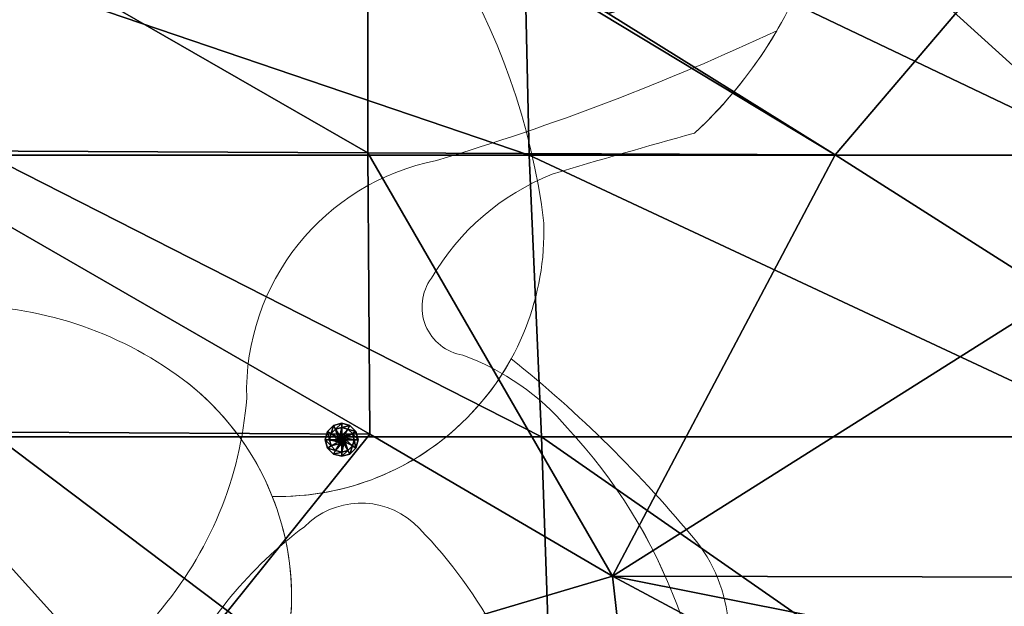
# Model space of a CAD drawing. Units: metres. Extents: x -3.56 to 3.5, y -0.99 to 1.01.
# Drawn here: x 1.84 to 2.32, y 0.24 to 0.53 of the extents above; entities that cross this region are included whole.
import ezdxf

# ---------------------------------------------------------------- set-up
doc = ezdxf.new("R2010")
doc.units = ezdxf.units.M
doc.layers.add('72_BELUX_BASICS_D2_LI_BASIC', color=7, linetype='Continuous', lineweight=5)
for name, color, linetype in [('72_BELUX_INSERT', 7, 'Continuous'), ('72_BELUX_SUSPENSION_D3_STEEL', 7, 'Continuous'), ('72_BELUX_SUSPENSION_D3_SURFACE_CLOUD', 7, 'Continuous')]:
    doc.layers.add(name, color=color, linetype=linetype)

# ---------------------------------------------------------------- blocks, each defined once
blk = doc.blocks.new('72_BELUX_BASICS_D2_MAMACLOUD_81_BASIC')
at = {"layer": '72_BELUX_BASICS_D2_LI_BASIC'}
for points in [[(3.86164, 0.42036, -0.225383), (4.04023, 0.29028, 0.080872), (4.17009, 0.11387, 0.178398), (4.29401, 0.06538, -0.162323), (4.40326, 0.02963, -0.243239), (4.45641, -0.08023, -0.226525), (4.38699, -0.20716, -0.096184), (4.29044, -0.23975, 0.138827), (4.17284, -0.29891), (4.06765, -0.39212, -0.268694), (3.90765, -0.4193, -0.084056), (3.69271, -0.30478, -0.243518), (3.57118, -0.03759), (3.57121, -0.03632, -0.016434), (3.58845, 0.30973), (3.58855, 0.311, -0.076165), (3.61948, 0.40871, -0.316676), (3.71609, 0.45693, -0.076982), (3.86164, 0.42036)], [(4.0888, 0.20967, 0.009709), (4.16855, 0.23884, 0.249157), (4.20996, 0.29568, -0.105097), (4.22001, 0.36078, -0.183754), (4.25011, 0.38519, -0.11548), (4.30662, 0.39254, -0.131432), (4.43264, 0.34078, -0.221638), (4.57904, 0.10536, -0.205877), (4.54161, 0.01053, -0.205877), (4.44704, -0.02754), (4.44704, -0.02753, 0.138028), (4.40328, 0.02962), (4.40326, 0.02963, 0.162323), (4.29401, 0.06538, -0.178398), (4.17009, 0.11387, -0.046181), (4.0888, 0.20967)], [(4.51821, -0.16047, 0.041432), (4.45593, -0.08675), (4.45593, -0.08675, 0.009736), (4.45641, -0.08023), (4.45641, -0.08023), (4.45641, -0.08021, 0.101665), (4.44705, -0.02756), (4.44704, -0.02754, 0.280162), (4.56321, 0.03943, -0.051129), (4.65338, -0.04962, -0.324136), (4.65629, -0.13662, -0.035866), (4.59158, -0.22459, 0.056691), (4.51821, -0.16047)], [(4.40018, -0.11755, 0.356353), (4.4304, -0.31471), (4.4304, -0.31471, -0.002914), (4.52005, -0.40913), (4.52005, -0.40913, -0.394038), (4.52757, -0.50688, 0.208406), (4.52009, -0.5771, 0.155458), (4.65142, -0.70123, 0.128326), (4.8048, -0.74295, -0.034447), (4.59989, -0.47197, -0.381277), (4.61405, -0.32084, -0.143175), (4.7125, -0.27466, -0.243995), (4.79859, -0.31441), (4.79779, -0.31238, -0.014055), (4.78647, -0.28136), (4.78578, -0.2793, -0.232351), (4.79725, -0.16491, 0.192433), (4.7536, -0.17721, -0.191357), (4.65853, -0.18032, -0.156994), (4.55509, -0.09255, 0.073978), (4.51566, -0.04032, 0.394573), (4.46264, -0.04229, 0.118378), (4.40018, -0.11755)]]:
    blk.add_lwpolyline(points, format="xyb", close=True, dxfattribs=at)
for points in [[(4.8091, 0.28687, 0.290712), (4.70947, 0.23578, -0.120447), (4.65233, 0.1491), (4.65233, 0.1491), (4.65233, 0.1491, 0.00717), (4.58308, 0.12914), (4.58308, 0.12914, 0.166877), (4.52436, 0.07856, 0.259538), (4.5216, 0.05559, 0.259538), (4.53967, 0.04114, -0.130484), (4.59061, 0.00565, -0.198117), (4.66031, -0.18094, 0.187575), (4.7536, -0.17721, -0.19299), (4.79738, -0.16493, -0.037418), (4.80767, -0.15046)], [(4.40018, -0.11755, -0.118378), (4.46264, -0.04229), (4.46264, -0.04229, -0.394573), (4.51566, -0.04032, -0.073978), (4.55509, -0.09255, 0.156994)], [(4.66031, -0.18099, 0.198168), (4.59061, 0.00565), (4.59061, 0.00565, 0.130484), (4.53967, 0.04114, -0.259538), (4.5216, 0.05559, -0.259538), (4.52436, 0.07856, -0.166877), (4.58308, 0.12914), (4.58308, 0.12914, -0.00717), (4.65233, 0.1491), (4.65233, 0.1491, 0.073494), (4.69231, 0.19897), (4.69231, 0.19897, -0.036912), (4.52689, 0.13585, 0.366002), (4.4346, 0.02024), (4.4346, 0.02024, -0.159527), (4.39124, -0.08462)]]:
    blk.add_lwpolyline(points, format="xyb", dxfattribs=at)
blk = doc.blocks.new('72belux_suspension2448FE4202D9548A3BA96A63D4C7C78A6')
blk.add_blockref('72_BELUX_BASICS_D2_MAMACLOUD_81_BASIC', (0, 0))
blk = doc.blocks.new('72BELUX_BASICS_D3_CLOUD_MAMA_SHADES')
mesh = blk.add_polyface()
corners = [(1.43826, -0.27264, 0.08192), (1.43938, -0.32751, 0.10341), (1.33299, -0.27418, 0.08165), (1.43795, -0.21807, 0.07836), (1.43826, -0.27264, 0.08192), (1.33218, -0.21946, 0.04773), (1.544, -0.32785, 0.11928), (1.47541, -0.35505, 0.12455), (1.50843, -0.27271, 0.10361), (1.43938, -0.32751, 0.10341), (1.50843, -0.27271, 0.10361), (1.47541, -0.35505, 0.12455), (1.50843, -0.27271, 0.10361), (1.43938, -0.32751, 0.10341), (1.43826, -0.27264, 0.08192), (1.43938, -0.32751, 0.10341), (1.47541, -0.35505, 0.12455), (1.44049, -0.35508, 0.12445), (1.50698, -0.21804, 0.07372), (1.50843, -0.27271, 0.10361), (1.43795, -0.21807, 0.07836), (1.43826, -0.27264, 0.08192), (1.43795, -0.21807, 0.07836), (1.50843, -0.27271, 0.10361), (1.44736, -0.32621, 0.57885), (1.52347, -0.32844, 0.58517), (1.41103, -0.27379, 0.57343), (1.52349, -0.27371, 0.58504), (1.41103, -0.27379, 0.57343), (1.52347, -0.32844, 0.58517), (1.52347, -0.32844, 0.58517), (1.44736, -0.32621, 0.57885), (1.5237, -0.38294, 0.5572), (1.41103, -0.27379, 0.57343), (1.52349, -0.27371, 0.58504), (1.44712, -0.21901, 0.5774), (1.52226, -0.21896, 0.58446), (1.44712, -0.21901, 0.5774), (1.52349, -0.27371, 0.58504), (1.41103, -0.27379, 0.57343), (1.33909, -0.24621, 0.58689), (1.44736, -0.32621, 0.57885), (1.33699, -0.31562, 0.59106), (1.40966, -0.36853, 0.54989), (1.44736, -0.32621, 0.57885), (1.44712, -0.21901, 0.5774), (1.37451, -0.21909, 0.56855), (1.41103, -0.27379, 0.57343), (1.43832, -0.16364, 0.06863), (1.43795, -0.21807, 0.07836), (1.33311, -0.16476, 0.0717), (1.43942, -0.10922, 0.08487), (1.43832, -0.16364, 0.06863), (1.33517, -0.10993, 0.09678), (1.50687, -0.16358, 0.0653), (1.50698, -0.21804, 0.07372), (1.43832, -0.16364, 0.06863), (1.43795, -0.21807, 0.07836), (1.43832, -0.16364, 0.06863), (1.50698, -0.21804, 0.07372), (1.50765, -0.13639, 0.08779), (1.50687, -0.16358, 0.0653), (1.43942, -0.10922, 0.08487), (1.43832, -0.16364, 0.06863), (1.43942, -0.10922, 0.08487), (1.50687, -0.16358, 0.0653), (1.44549, -0.13686, 0.55187), (1.40983, -0.16426, 0.54866), (1.48261, -0.16423, 0.58117), (1.44712, -0.21901, 0.5774), (1.48261, -0.16423, 0.58117), (1.40983, -0.16426, 0.54866), (1.48261, -0.16423, 0.58117), (1.44712, -0.21901, 0.5774), (1.52226, -0.21896, 0.58446), (1.48261, -0.16423, 0.58117), (1.48239, -0.13685, 0.55389), (1.44549, -0.13686, 0.55187), (1.40983, -0.16426, 0.54866), (1.44549, -0.13686, 0.55187), (1.40946, -0.13686, 0.52279), (1.37451, -0.21909, 0.56855), (1.44712, -0.21901, 0.5774), (1.3385, -0.16431, 0.54259), (1.40983, -0.16426, 0.54866), (1.3385, -0.16431, 0.54259), (1.44712, -0.21901, 0.5774), (1.40983, -0.16426, 0.54866), (1.40946, -0.13686, 0.52279), (1.3385, -0.16431, 0.54259), (1.54256, -0.10928, 0.10728), (1.50765, -0.13639, 0.08779), (1.50847, -0.10918, 0.11058), (1.40946, -0.13686, 0.52279), (1.44549, -0.13686, 0.55187), (1.409, -0.10948, 0.4955), (1.44549, -0.13686, 0.55187), (1.48239, -0.13685, 0.55389), (1.44444, -0.08211, 0.49603), (1.409, -0.10948, 0.4955), (1.33816, -0.13687, 0.49268), (1.40946, -0.13686, 0.52279)]
mesh.append_faces([[corners[k] for k in face] for face in [(12, 13, 14), (15, 16, 17), (45, 46, 47), (72, 73, 74), (75, 76, 77), (78, 79, 80), (90, 91, 92)]])
mesh.append_faces([[corners[k] for k in face] for face in [(0, 1, 2), (3, 4, 5), (6, 7, 8), (9, 10, 11), (18, 19, 20), (21, 22, 23), (24, 25, 26), (27, 28, 29), (30, 31, 32), (33, 34, 35), (36, 37, 38), (39, 40, 41), (42, 43, 44), (48, 49, 50), (51, 52, 53), (54, 55, 56), (57, 58, 59), (60, 61, 62), (63, 64, 65), (66, 67, 68), (69, 70, 71), (81, 82, 83), (84, 85, 86), (87, 88, 89), (93, 94, 95), (96, 97, 98), (99, 100, 101)]], dxfattribs={"vtx1": -1})
mesh = blk.add_polyface()
corners = [(1.60903, -0.30081, 0.10911), (1.544, -0.32785, 0.11928), (1.5753, -0.27318, 0.08806), (1.50843, -0.27271, 0.10361), (1.5753, -0.27318, 0.08806), (1.544, -0.32785, 0.11928), (1.57503, -0.2185, 0.08636), (1.5753, -0.27318, 0.08806), (1.50698, -0.21804, 0.07372), (1.50843, -0.27271, 0.10361), (1.50698, -0.21804, 0.07372), (1.5753, -0.27318, 0.08806), (1.60903, -0.30081, 0.10911), (1.61126, -0.32825, 0.13632), (1.544, -0.32785, 0.11928), (1.54399, -0.35532, 0.11609), (1.544, -0.32785, 0.11928), (1.61126, -0.32825, 0.13632), (1.5753, -0.27318, 0.08806), (1.57503, -0.2185, 0.08636), (1.60903, -0.30081, 0.10911), (1.63995, -0.21885, 0.10405), (1.60903, -0.30081, 0.10911), (1.57503, -0.2185, 0.08636), (1.61126, -0.32825, 0.13632), (1.60903, -0.30081, 0.10911), (1.64581, -0.32838, 0.1618), (1.61126, -0.32825, 0.13632), (1.64581, -0.32838, 0.1618), (1.61393, -0.3557, 0.16344), (1.60121, -0.35581, 0.58949), (1.68333, -0.35581, 0.56806), (1.59918, -0.2737, 0.61659), (1.59918, -0.2737, 0.61659), (1.68109, -0.2737, 0.59501), (1.59744, -0.21896, 0.61577), (1.52347, -0.32844, 0.58517), (1.60121, -0.35581, 0.58949), (1.52349, -0.27371, 0.58504), (1.59918, -0.2737, 0.61659), (1.52349, -0.27371, 0.58504), (1.60121, -0.35581, 0.58949), (1.52349, -0.27371, 0.58504), (1.59918, -0.2737, 0.61659), (1.52226, -0.21896, 0.58446), (1.59744, -0.21896, 0.61577), (1.52226, -0.21896, 0.58446), (1.59918, -0.2737, 0.61659), (1.57503, -0.16392, 0.08155), (1.57503, -0.2185, 0.08636), (1.50687, -0.16358, 0.0653), (1.50698, -0.21804, 0.07372), (1.50687, -0.16358, 0.0653), (1.57503, -0.2185, 0.08636), (1.54256, -0.10928, 0.10728), (1.57607, -0.13667, 0.10643), (1.50765, -0.13639, 0.08779), (1.57503, -0.16392, 0.08155), (1.50765, -0.13639, 0.08779), (1.57607, -0.13667, 0.10643), (1.50765, -0.13639, 0.08779), (1.57503, -0.16392, 0.08155), (1.50687, -0.16358, 0.0653), (1.57503, -0.2185, 0.08636), (1.57503, -0.16392, 0.08155), (1.63995, -0.21885, 0.10405), (1.60844, -0.1914, 0.10669), (1.63995, -0.21885, 0.10405), (1.57503, -0.16392, 0.08155), (1.60844, -0.1914, 0.10669), (1.57503, -0.16392, 0.08155), (1.57607, -0.13667, 0.10643), (1.57728, -0.13671, 0.13409), (1.67317, -0.16422, 0.12912), (1.57607, -0.13667, 0.10643), (1.60844, -0.1914, 0.10669), (1.57607, -0.13667, 0.10643), (1.67317, -0.16422, 0.12912), (1.59744, -0.21896, 0.61577), (1.67838, -0.21896, 0.59372), (1.59657, -0.16422, 0.58729), (1.59657, -0.16422, 0.58729), (1.63527, -0.16422, 0.58937), (1.59387, -0.10948, 0.55795), (1.52226, -0.21896, 0.58446), (1.59744, -0.21896, 0.61577), (1.48261, -0.16423, 0.58117), (1.59657, -0.16422, 0.58729), (1.48261, -0.16423, 0.58117), (1.59744, -0.21896, 0.61577), (1.48261, -0.16423, 0.58117), (1.59657, -0.16422, 0.58729), (1.48239, -0.13685, 0.55389), (1.59387, -0.10948, 0.55795), (1.48239, -0.13685, 0.55389), (1.59657, -0.16422, 0.58729), (1.57728, -0.13671, 0.13409), (1.54256, -0.10928, 0.10728), (1.57852, -0.10942, 0.16023), (1.57728, -0.13671, 0.13409), (1.57607, -0.13667, 0.10643), (1.54256, -0.10928, 0.10728), (1.64416, -0.10948, 0.15841), (1.57728, -0.13671, 0.13409), (1.57852, -0.10942, 0.16023)]
mesh.append_faces([[corners[k] for k in face] for face in [(24, 25, 26), (27, 28, 29), (60, 61, 62), (69, 70, 71), (99, 100, 101), (102, 103, 104)]])
mesh.append_faces([[corners[k] for k in face] for face in [(0, 1, 2), (3, 4, 5), (6, 7, 8), (9, 10, 11), (12, 13, 14), (15, 16, 17), (18, 19, 20), (21, 22, 23), (30, 31, 32), (33, 34, 35), (36, 37, 38), (39, 40, 41), (42, 43, 44), (45, 46, 47), (48, 49, 50), (51, 52, 53), (54, 55, 56), (57, 58, 59), (63, 64, 65), (66, 67, 68), (72, 73, 74), (75, 76, 77), (78, 79, 80), (81, 82, 83), (84, 85, 86), (87, 88, 89), (90, 91, 92), (93, 94, 95), (96, 97, 98)]], dxfattribs={"vtx1": -1})
mesh = blk.add_polyface()
corners = [(1.63995, -0.21885, 0.10405), (1.67074, -0.24629, 0.1014), (1.60903, -0.30081, 0.10911), (1.76241, -0.24633, 0.12666), (1.76268, -0.2737, 0.12682), (1.67074, -0.24629, 0.1014), (1.75929, -0.21896, 0.54464), (1.76313, -0.2737, 0.5465), (1.8316, -0.21896, 0.51985), (1.75929, -0.21896, 0.54464), (1.71978, -0.21896, 0.56947), (1.76313, -0.2737, 0.5465), (1.67838, -0.21896, 0.59372), (1.68109, -0.2737, 0.59501), (1.71978, -0.21896, 0.56947), (1.67838, -0.21896, 0.59372), (1.59744, -0.21896, 0.61577), (1.68109, -0.2737, 0.59501), (1.67074, -0.24629, 0.1014), (1.63995, -0.21885, 0.10405), (1.67317, -0.16422, 0.12912), (1.60844, -0.1914, 0.10669), (1.67317, -0.16422, 0.12912), (1.63995, -0.21885, 0.10405), (1.67317, -0.16422, 0.12912), (1.57728, -0.13671, 0.13409), (1.67362, -0.13685, 0.12902), (1.73343, -0.19159, 0.12758), (1.76241, -0.24633, 0.12666), (1.67317, -0.16422, 0.12912), (1.67074, -0.24629, 0.1014), (1.67317, -0.16422, 0.12912), (1.76241, -0.24633, 0.12666), (1.73343, -0.19159, 0.12758), (1.67317, -0.16422, 0.12912), (1.73416, -0.16422, 0.12755), (1.67362, -0.13685, 0.12902), (1.73416, -0.16422, 0.12755), (1.67317, -0.16422, 0.12912), (1.7928, -0.19159, 0.1254), (1.82145, -0.24633, 0.12427), (1.73343, -0.19159, 0.12758), (1.76241, -0.24633, 0.12666), (1.73343, -0.19159, 0.12758), (1.82145, -0.24633, 0.12427), (1.7928, -0.19159, 0.1254), (1.73343, -0.19159, 0.12758), (1.79399, -0.16422, 0.12547), (1.73416, -0.16422, 0.12755), (1.79399, -0.16422, 0.12547), (1.73343, -0.19159, 0.12758), (1.78943, -0.16422, 0.51532), (1.82071, -0.16422, 0.45961), (1.74949, -0.13685, 0.51198), (1.8316, -0.21896, 0.51985), (1.78943, -0.16422, 0.51532), (1.75929, -0.21896, 0.54464), (1.75287, -0.16422, 0.54139), (1.75929, -0.21896, 0.54464), (1.78943, -0.16422, 0.51532), (1.75287, -0.16422, 0.54139), (1.78943, -0.16422, 0.51532), (1.74949, -0.13685, 0.51198), (1.71978, -0.21896, 0.56947), (1.75929, -0.21896, 0.54464), (1.71421, -0.16422, 0.5667), (1.75287, -0.16422, 0.54139), (1.71421, -0.16422, 0.5667), (1.75929, -0.21896, 0.54464), (1.75287, -0.16422, 0.54139), (1.74949, -0.13685, 0.51198), (1.71421, -0.16422, 0.5667), (1.67302, -0.13685, 0.56314), (1.71421, -0.16422, 0.5667), (1.74949, -0.13685, 0.51198), (1.71978, -0.21896, 0.56947), (1.71421, -0.16422, 0.5667), (1.67838, -0.21896, 0.59372), (1.63527, -0.16422, 0.58937), (1.67838, -0.21896, 0.59372), (1.71421, -0.16422, 0.5667), (1.63527, -0.16422, 0.58937), (1.71421, -0.16422, 0.5667), (1.67302, -0.13685, 0.56314), (1.63527, -0.16422, 0.58937), (1.59657, -0.16422, 0.58729), (1.67838, -0.21896, 0.59372), (1.67302, -0.13685, 0.56314), (1.59387, -0.10948, 0.55795), (1.63527, -0.16422, 0.58937), (1.74083, -0.13685, 0.18691), (1.73416, -0.16422, 0.12755), (1.67581, -0.13685, 0.15832), (1.67362, -0.13685, 0.12902), (1.67581, -0.13685, 0.15832), (1.73416, -0.16422, 0.12755), (1.79796, -0.13685, 0.15524), (1.79399, -0.16422, 0.12547), (1.74083, -0.13685, 0.18691), (1.73416, -0.16422, 0.12755), (1.74083, -0.13685, 0.18691), (1.79399, -0.16422, 0.12547)]
mesh.append_faces([[corners[k] for k in face] for face in [(60, 61, 62), (81, 82, 83)]])
mesh.append_faces([[corners[k] for k in face] for face in [(0, 1, 2), (3, 4, 5), (6, 7, 8), (9, 10, 11), (12, 13, 14), (15, 16, 17), (18, 19, 20), (21, 22, 23), (24, 25, 26), (27, 28, 29), (30, 31, 32), (33, 34, 35), (36, 37, 38), (39, 40, 41), (42, 43, 44), (45, 46, 47), (48, 49, 50), (51, 52, 53), (54, 55, 56), (57, 58, 59), (63, 64, 65), (66, 67, 68), (69, 70, 71), (72, 73, 74), (75, 76, 77), (78, 79, 80), (84, 85, 86), (87, 88, 89), (90, 91, 92), (93, 94, 95), (96, 97, 98), (99, 100, 101)]], dxfattribs={"vtx1": -1})
mesh = blk.add_polyface()
corners = [(1.64581, -0.32838, 0.1618), (1.60903, -0.30081, 0.10911), (1.70798, -0.32844, 0.15917), (1.67356, -0.30105, 0.13066), (1.70798, -0.32844, 0.15917), (1.60903, -0.30081, 0.10911), (1.67356, -0.30105, 0.13066), (1.60903, -0.30081, 0.10911), (1.67074, -0.24629, 0.1014), (1.64581, -0.32838, 0.1618), (1.70798, -0.32844, 0.15917), (1.71304, -0.35581, 0.18953), (1.76694, -0.30107, 0.15723), (1.70798, -0.32844, 0.15917), (1.76268, -0.2737, 0.12682), (1.67356, -0.30105, 0.13066), (1.76268, -0.2737, 0.12682), (1.70798, -0.32844, 0.15917), (1.67356, -0.30105, 0.13066), (1.67074, -0.24629, 0.1014), (1.76268, -0.2737, 0.12682), (1.77409, -0.35581, 0.18826), (1.74923, -0.35581, 0.21979), (1.70798, -0.32844, 0.15917), (1.71304, -0.35581, 0.18953), (1.70798, -0.32844, 0.15917), (1.74923, -0.35581, 0.21979), (1.76694, -0.30107, 0.15723), (1.77409, -0.35581, 0.18826), (1.70798, -0.32844, 0.15917), (1.76268, -0.2737, 0.12682), (1.82173, -0.2737, 0.12443), (1.76694, -0.30107, 0.15723), (1.76268, -0.2737, 0.12682), (1.76241, -0.24633, 0.12666), (1.82173, -0.2737, 0.12443), (1.76694, -0.30107, 0.15723), (1.82605, -0.30107, 0.15492), (1.77409, -0.35581, 0.18826), (1.76337, -0.35581, 0.51873), (1.79581, -0.38319, 0.46305), (1.8014, -0.32844, 0.52113), (1.8014, -0.32844, 0.52113), (1.83612, -0.2737, 0.52203), (1.76358, -0.32844, 0.54658), (1.76313, -0.2737, 0.5465), (1.76358, -0.32844, 0.54658), (1.83612, -0.2737, 0.52203), (1.76337, -0.35581, 0.51873), (1.8014, -0.32844, 0.52113), (1.76358, -0.32844, 0.54658), (1.72231, -0.35581, 0.57054), (1.76358, -0.32844, 0.54658), (1.72305, -0.2737, 0.57105), (1.76313, -0.2737, 0.5465), (1.72305, -0.2737, 0.57105), (1.76358, -0.32844, 0.54658), (1.76358, -0.32844, 0.54658), (1.72231, -0.35581, 0.57054), (1.76337, -0.35581, 0.51873), (1.68333, -0.35581, 0.56806), (1.76337, -0.35581, 0.51873), (1.72231, -0.35581, 0.57054), (1.76337, -0.35581, 0.51873), (1.68333, -0.35581, 0.56806), (1.72349, -0.38319, 0.51548), (1.72305, -0.2737, 0.57105), (1.76313, -0.2737, 0.5465), (1.71978, -0.21896, 0.56947), (1.72231, -0.35581, 0.57054), (1.72305, -0.2737, 0.57105), (1.68333, -0.35581, 0.56806), (1.68109, -0.2737, 0.59501), (1.68333, -0.35581, 0.56806), (1.72305, -0.2737, 0.57105), (1.72305, -0.2737, 0.57105), (1.71978, -0.21896, 0.56947), (1.68109, -0.2737, 0.59501), (1.68109, -0.2737, 0.59501), (1.59918, -0.2737, 0.61659), (1.68333, -0.35581, 0.56806), (1.76337, -0.35581, 0.51873), (1.72349, -0.38319, 0.51548), (1.79581, -0.38319, 0.46305), (1.77409, -0.35581, 0.18826), (1.84002, -0.35581, 0.2173), (1.77984, -0.35581, 0.21921), (1.74923, -0.35581, 0.21979), (1.77984, -0.35581, 0.21921), (1.68652, -0.38319, 0.21992), (1.79435, -0.38319, 0.28149), (1.68652, -0.38319, 0.21992), (1.77984, -0.35581, 0.21921), (1.74923, -0.35581, 0.21979), (1.77409, -0.35581, 0.18826), (1.77984, -0.35581, 0.21921), (1.71304, -0.35581, 0.18953), (1.74923, -0.35581, 0.21979), (1.68652, -0.38319, 0.21992), (1.64581, -0.32838, 0.1618), (1.71304, -0.35581, 0.18953), (1.61393, -0.3557, 0.16344), (1.68652, -0.38319, 0.21992), (1.61393, -0.3557, 0.16344), (1.71304, -0.35581, 0.18953)]
mesh.append_faces([[corners[k] for k in face] for face in [(9, 10, 11), (27, 28, 29), (48, 49, 50), (63, 64, 65), (81, 82, 83), (84, 85, 86), (93, 94, 95), (96, 97, 98)]])
mesh.append_faces([[corners[k] for k in face] for face in [(0, 1, 2), (3, 4, 5), (6, 7, 8), (12, 13, 14), (15, 16, 17), (18, 19, 20), (21, 22, 23), (24, 25, 26), (30, 31, 32), (33, 34, 35), (36, 37, 38), (39, 40, 41), (42, 43, 44), (45, 46, 47), (51, 52, 53), (54, 55, 56), (57, 58, 59), (60, 61, 62), (66, 67, 68), (69, 70, 71), (72, 73, 74), (75, 76, 77), (78, 79, 80), (87, 88, 89), (90, 91, 92), (99, 100, 101), (102, 103, 104)]], dxfattribs={"vtx1": -1})
blk = doc.blocks.new('72BELUX_BASICS_D3_DISK30_TUBE_SCREW')
mesh = blk.add_polyface()
corners = [(0.01493, -0.004, 0.03001), (0.016, -0.008, 0.03201), (0.016, -0.008, 0.03001), (0.01493, -0.004, 0.03001), (0.01493, -0.004, 0.03201), (0.016, -0.008, 0.03201), (0.012, -0.00107, 0.03001), (0.01493, -0.004, 0.03201), (0.01493, -0.004, 0.03001), (0.012, -0.00107, 0.03001), (0.012, -0.00107, 0.03201), (0.01493, -0.004, 0.03201), (0.008, 0, 0.03001), (0.012, -0.00107, 0.03201), (0.012, -0.00107, 0.03001), (0.008, 0, 0.03001), (0.008, 0, 0.03201), (0.012, -0.00107, 0.03201), (0.004, -0.00107, 0.03001), (0.008, 0, 0.03201), (0.008, 0, 0.03001), (0.004, -0.00107, 0.03001), (0.004, -0.00107, 0.03201), (0.008, 0, 0.03201), (0.00107, -0.004, 0.03001), (0.004, -0.00107, 0.03201), (0.004, -0.00107, 0.03001), (0.00107, -0.004, 0.03001), (0.00107, -0.004, 0.03201), (0.004, -0.00107, 0.03201), (0, -0.008, 0.03001), (0.00107, -0.004, 0.03201), (0.00107, -0.004, 0.03001), (0, -0.008, 0.03001), (0, -0.008, 0.03201), (0.00107, -0.004, 0.03201), (0.00107, -0.012, 0.03001), (0, -0.008, 0.03201), (0, -0.008, 0.03001), (0.00107, -0.012, 0.03001), (0.00107, -0.012, 0.03201), (0, -0.008, 0.03201), (0.004, -0.01493, 0.03001), (0.00107, -0.012, 0.03201), (0.00107, -0.012, 0.03001), (0.004, -0.01493, 0.03001), (0.004, -0.01493, 0.03201), (0.00107, -0.012, 0.03201), (0.008, -0.016, 0.03001), (0.004, -0.01493, 0.03201), (0.004, -0.01493, 0.03001), (0.008, -0.016, 0.03001), (0.008, -0.016, 0.03201), (0.004, -0.01493, 0.03201), (0.012, -0.01493, 0.03001), (0.008, -0.016, 0.03201), (0.008, -0.016, 0.03001), (0.012, -0.01493, 0.03001), (0.012, -0.01493, 0.03201), (0.008, -0.016, 0.03201), (0.01493, -0.012, 0.03001), (0.012, -0.01493, 0.03201), (0.012, -0.01493, 0.03001), (0.01493, -0.012, 0.03001), (0.01493, -0.012, 0.03201), (0.012, -0.01493, 0.03201), (0.016, -0.008, 0.03001), (0.01493, -0.012, 0.03201), (0.01493, -0.012, 0.03001), (0.016, -0.008, 0.03001), (0.016, -0.008, 0.03201), (0.01493, -0.012, 0.03201), (0.016, -0.008, 0.03001), (0.0132, -0.005, 0.03001), (0.01493, -0.004, 0.03001), (0.016, -0.008, 0.03001), (0.014, -0.008, 0.03001), (0.0132, -0.005, 0.03001), (0.01493, -0.004, 0.03001), (0.011, -0.0028, 0.03001), (0.012, -0.00107, 0.03001), (0.01493, -0.004, 0.03001), (0.0132, -0.005, 0.03001), (0.011, -0.0028, 0.03001), (0.012, -0.00107, 0.03001), (0.008, -0.002, 0.03001), (0.008, 0, 0.03001), (0.012, -0.00107, 0.03001), (0.011, -0.0028, 0.03001), (0.008, -0.002, 0.03001), (0.008, 0, 0.03001), (0.005, -0.0028, 0.03001), (0.004, -0.00107, 0.03001), (0.008, 0, 0.03001), (0.008, -0.002, 0.03001), (0.005, -0.0028, 0.03001), (0.004, -0.00107, 0.03001), (0.0028, -0.005, 0.03001), (0.00107, -0.004, 0.03001), (0.004, -0.00107, 0.03001), (0.005, -0.0028, 0.03001), (0.0028, -0.005, 0.03001), (0.00107, -0.004, 0.03001), (0.002, -0.008, 0.03001), (0, -0.008, 0.03001), (0.00107, -0.004, 0.03001), (0.0028, -0.005, 0.03001), (0.002, -0.008, 0.03001), (0, -0.008, 0.03001), (0.0028, -0.011, 0.03001), (0.00107, -0.012, 0.03001), (0, -0.008, 0.03001), (0.002, -0.008, 0.03001), (0.0028, -0.011, 0.03001), (0.00107, -0.012, 0.03001), (0.005, -0.0132, 0.03001), (0.004, -0.01493, 0.03001), (0.00107, -0.012, 0.03001), (0.0028, -0.011, 0.03001), (0.005, -0.0132, 0.03001), (0.004, -0.01493, 0.03001), (0.008, -0.014, 0.03001), (0.008, -0.016, 0.03001), (0.004, -0.01493, 0.03001), (0.005, -0.0132, 0.03001), (0.008, -0.014, 0.03001), (0.008, -0.016, 0.03001), (0.011, -0.0132, 0.03001), (0.012, -0.01493, 0.03001), (0.008, -0.016, 0.03001), (0.008, -0.014, 0.03001), (0.011, -0.0132, 0.03001), (0.012, -0.01493, 0.03001), (0.0132, -0.011, 0.03001), (0.01493, -0.012, 0.03001), (0.012, -0.01493, 0.03001), (0.011, -0.0132, 0.03001), (0.0132, -0.011, 0.03001), (0.01493, -0.012, 0.03001), (0.014, -0.008, 0.03001), (0.016, -0.008, 0.03001), (0.01493, -0.012, 0.03001), (0.0132, -0.011, 0.03001), (0.014, -0.008, 0.03001), (0.014, -0.008, 0.03001), (0.0132, -0.005, 0.004), (0.0132, -0.005, 0.03001), (0.014, -0.008, 0.03001), (0.014, -0.008, 0.004), (0.0132, -0.005, 0.004), (0.0132, -0.005, 0.03001), (0.011, -0.0028, 0.004), (0.011, -0.0028, 0.03001), (0.0132, -0.005, 0.03001), (0.0132, -0.005, 0.004), (0.011, -0.0028, 0.004), (0.011, -0.0028, 0.03001), (0.008, -0.002, 0.004), (0.008, -0.002, 0.03001), (0.011, -0.0028, 0.03001), (0.011, -0.0028, 0.004), (0.008, -0.002, 0.004), (0.008, -0.002, 0.03001), (0.005, -0.0028, 0.004), (0.005, -0.0028, 0.03001), (0.008, -0.002, 0.03001), (0.008, -0.002, 0.004), (0.005, -0.0028, 0.004), (0.005, -0.0028, 0.03001), (0.0028, -0.005, 0.004), (0.0028, -0.005, 0.03001), (0.005, -0.0028, 0.03001), (0.005, -0.0028, 0.004), (0.0028, -0.005, 0.004), (0.0028, -0.005, 0.03001), (0.002, -0.008, 0.004), (0.002, -0.008, 0.03001), (0.0028, -0.005, 0.03001), (0.0028, -0.005, 0.004), (0.002, -0.008, 0.004), (0.002, -0.008, 0.03001), (0.0028, -0.011, 0.004), (0.0028, -0.011, 0.03001), (0.002, -0.008, 0.03001), (0.002, -0.008, 0.004), (0.0028, -0.011, 0.004), (0.0028, -0.011, 0.03001), (0.005, -0.0132, 0.004), (0.005, -0.0132, 0.03001), (0.0028, -0.011, 0.03001), (0.0028, -0.011, 0.004), (0.005, -0.0132, 0.004), (0.005, -0.0132, 0.03001), (0.008, -0.014, 0.004), (0.008, -0.014, 0.03001), (0.005, -0.0132, 0.03001), (0.005, -0.0132, 0.004), (0.008, -0.014, 0.004), (0.008, -0.014, 0.03001), (0.011, -0.0132, 0.004), (0.011, -0.0132, 0.03001), (0.008, -0.014, 0.03001), (0.008, -0.014, 0.004), (0.011, -0.0132, 0.004), (0.011, -0.0132, 0.03001), (0.0132, -0.011, 0.004), (0.0132, -0.011, 0.03001), (0.011, -0.0132, 0.03001), (0.011, -0.0132, 0.004), (0.0132, -0.011, 0.004), (0.0132, -0.011, 0.03001), (0.014, -0.008, 0.004), (0.014, -0.008, 0.03001), (0.0132, -0.011, 0.03001), (0.0132, -0.011, 0.004), (0.014, -0.008, 0.004), (0.014, -0.008, 0.004), (0.00973, -0.007, 0.004), (0.0132, -0.005, 0.004), (0.014, -0.008, 0.004), (0.01, -0.008, 0.004), (0.00973, -0.007, 0.004), (0.0132, -0.005, 0.004), (0.009, -0.00627, 0.004), (0.011, -0.0028, 0.004), (0.0132, -0.005, 0.004), (0.00973, -0.007, 0.004), (0.009, -0.00627, 0.004), (0.011, -0.0028, 0.004), (0.008, -0.006, 0.004), (0.008, -0.002, 0.004), (0.011, -0.0028, 0.004), (0.009, -0.00627, 0.004), (0.008, -0.006, 0.004), (0.008, -0.002, 0.004), (0.007, -0.00627, 0.004), (0.005, -0.0028, 0.004), (0.008, -0.002, 0.004), (0.008, -0.006, 0.004), (0.007, -0.00627, 0.004), (0.005, -0.0028, 0.004), (0.00627, -0.007, 0.004), (0.0028, -0.005, 0.004), (0.005, -0.0028, 0.004), (0.007, -0.00627, 0.004), (0.00627, -0.007, 0.004), (0.0028, -0.005, 0.004), (0.006, -0.008, 0.004), (0.002, -0.008, 0.004), (0.0028, -0.005, 0.004), (0.00627, -0.007, 0.004), (0.006, -0.008, 0.004), (0.002, -0.008, 0.004), (0.00627, -0.009, 0.004), (0.0028, -0.011, 0.004), (0.002, -0.008, 0.004), (0.006, -0.008, 0.004), (0.00627, -0.009, 0.004), (0.0028, -0.011, 0.004), (0.007, -0.00973, 0.004), (0.005, -0.0132, 0.004), (0.0028, -0.011, 0.004), (0.00627, -0.009, 0.004), (0.007, -0.00973, 0.004), (0.005, -0.0132, 0.004), (0.008, -0.01, 0.004), (0.008, -0.014, 0.004), (0.005, -0.0132, 0.004), (0.007, -0.00973, 0.004), (0.008, -0.01, 0.004), (0.008, -0.014, 0.004), (0.009, -0.00973, 0.004), (0.011, -0.0132, 0.004), (0.008, -0.014, 0.004), (0.008, -0.01, 0.004), (0.009, -0.00973, 0.004), (0.011, -0.0132, 0.004), (0.00973, -0.009, 0.004), (0.0132, -0.011, 0.004), (0.011, -0.0132, 0.004), (0.009, -0.00973, 0.004), (0.00973, -0.009, 0.004), (0.0132, -0.011, 0.004), (0.01, -0.008, 0.004), (0.014, -0.008, 0.004), (0.0132, -0.011, 0.004), (0.00973, -0.009, 0.004), (0.01, -0.008, 0.004), (0.01, -0.008, 0.004), (0.00973, -0.007), (0.00973, -0.007, 0.004), (0.01, -0.008, 0.004), (0.01, -0.008), (0.00973, -0.007), (0.00973, -0.007, 0.004), (0.009, -0.00627), (0.009, -0.00627, 0.004), (0.00973, -0.007, 0.004), (0.00973, -0.007), (0.009, -0.00627), (0.009, -0.00627, 0.004), (0.008, -0.006), (0.008, -0.006, 0.004), (0.009, -0.00627, 0.004), (0.009, -0.00627), (0.008, -0.006), (0.008, -0.006, 0.004), (0.007, -0.00627), (0.007, -0.00627, 0.004), (0.008, -0.006, 0.004), (0.008, -0.006), (0.007, -0.00627), (0.007, -0.00627, 0.004), (0.00627, -0.007), (0.00627, -0.007, 0.004), (0.007, -0.00627, 0.004), (0.007, -0.00627), (0.00627, -0.007), (0.00627, -0.007, 0.004), (0.006, -0.008), (0.006, -0.008, 0.004), (0.00627, -0.007, 0.004), (0.00627, -0.007), (0.006, -0.008), (0.006, -0.008, 0.004), (0.00627, -0.009), (0.00627, -0.009, 0.004), (0.006, -0.008, 0.004), (0.006, -0.008), (0.00627, -0.009), (0.00627, -0.009, 0.004), (0.007, -0.00973), (0.007, -0.00973, 0.004), (0.00627, -0.009, 0.004), (0.00627, -0.009), (0.007, -0.00973), (0.007, -0.00973, 0.004), (0.008, -0.01), (0.008, -0.01, 0.004), (0.007, -0.00973, 0.004), (0.007, -0.00973), (0.008, -0.01), (0.008, -0.01, 0.004), (0.009, -0.00973), (0.009, -0.00973, 0.004), (0.008, -0.01, 0.004), (0.008, -0.01), (0.009, -0.00973), (0.009, -0.00973, 0.004), (0.00973, -0.009), (0.00973, -0.009, 0.004), (0.009, -0.00973, 0.004), (0.009, -0.00973), (0.00973, -0.009), (0.00973, -0.009, 0.004), (0.01, -0.008), (0.01, -0.008, 0.004), (0.00973, -0.009, 0.004), (0.00973, -0.009), (0.01, -0.008), (0.01, -0.008), (0.00865, -0.00762, 0), (0.00973, -0.007), (0.01, -0.008), (0.00875, -0.008, 0), (0.00865, -0.00762, 0), (0.00973, -0.007), (0.00838, -0.00735, 0), (0.009, -0.00627), (0.00973, -0.007), (0.00865, -0.00762, 0), (0.00838, -0.00735, 0), (0.009, -0.00627), (0.008, -0.00725, 0), (0.008, -0.006), (0.009, -0.00627), (0.00838, -0.00735, 0), (0.008, -0.00725, 0), (0.008, -0.006), (0.00763, -0.00735, 0), (0.007, -0.00627), (0.008, -0.006), (0.008, -0.00725, 0), (0.00763, -0.00735, 0), (0.007, -0.00627), (0.00735, -0.00762, 0), (0.00627, -0.007), (0.007, -0.00627), (0.00763, -0.00735, 0), (0.00735, -0.00762, 0), (0.00627, -0.007), (0.00725, -0.008, 0), (0.006, -0.008), (0.00627, -0.007), (0.00735, -0.00762, 0), (0.00725, -0.008, 0), (0.006, -0.008), (0.00735, -0.00837, 0), (0.00627, -0.009), (0.006, -0.008), (0.00725, -0.008, 0), (0.00735, -0.00837, 0), (0.00627, -0.009), (0.00763, -0.00865, 0), (0.007, -0.00973), (0.00627, -0.009), (0.00735, -0.00837, 0), (0.00763, -0.00865, 0), (0.007, -0.00973), (0.008, -0.00875, 0), (0.008, -0.01), (0.007, -0.00973), (0.00763, -0.00865, 0), (0.008, -0.00875, 0), (0.008, -0.01), (0.00838, -0.00865, 0), (0.009, -0.00973), (0.008, -0.01), (0.008, -0.00875, 0), (0.00838, -0.00865, 0), (0.009, -0.00973), (0.00865, -0.00837, 0), (0.00973, -0.009), (0.009, -0.00973), (0.00838, -0.00865, 0), (0.00865, -0.00837, 0), (0.00973, -0.009), (0.00875, -0.008, 0), (0.01, -0.008), (0.00973, -0.009), (0.00865, -0.00837, 0), (0.00875, -0.008, 0)]
mesh.append_faces([[corners[k] for k in face] for face in [(0, 1, 2), (6, 7, 8), (12, 13, 14), (18, 19, 20), (24, 25, 26), (30, 31, 32), (36, 37, 38), (42, 43, 44), (48, 49, 50), (54, 55, 56), (60, 61, 62), (66, 67, 68), (72, 73, 74), (78, 79, 80), (84, 85, 86), (90, 91, 92), (96, 97, 98), (102, 103, 104), (108, 109, 110), (114, 115, 116), (120, 121, 122), (126, 127, 128), (132, 133, 134), (138, 139, 140), (144, 145, 146), (150, 151, 152), (156, 157, 158), (162, 163, 164), (168, 169, 170), (174, 175, 176), (180, 181, 182), (186, 187, 188), (192, 193, 194), (198, 199, 200), (204, 205, 206), (210, 211, 212), (216, 217, 218), (222, 223, 224), (228, 229, 230), (234, 235, 236), (240, 241, 242), (246, 247, 248), (252, 253, 254), (258, 259, 260), (264, 265, 266), (270, 271, 272), (276, 277, 278), (282, 283, 284), (288, 289, 290), (294, 295, 296), (300, 301, 302), (306, 307, 308), (312, 313, 314), (318, 319, 320), (324, 325, 326), (330, 331, 332), (336, 337, 338), (342, 343, 344), (348, 349, 350), (354, 355, 356), (360, 361, 362), (366, 367, 368), (372, 373, 374), (378, 379, 380), (384, 385, 386), (390, 391, 392), (396, 397, 398), (402, 403, 404), (408, 409, 410), (414, 415, 416), (420, 421, 422), (426, 427, 428)]], dxfattribs={"vtx0": -1})
mesh.append_faces([[corners[k] for k in face] for face in [(3, 4, 5), (9, 10, 11), (15, 16, 17), (21, 22, 23), (27, 28, 29), (33, 34, 35), (39, 40, 41), (45, 46, 47), (51, 52, 53), (57, 58, 59), (63, 64, 65), (69, 70, 71), (75, 76, 77), (81, 82, 83), (87, 88, 89), (93, 94, 95), (99, 100, 101), (105, 106, 107), (111, 112, 113), (117, 118, 119), (123, 124, 125), (129, 130, 131), (135, 136, 137), (141, 142, 143), (147, 148, 149), (153, 154, 155), (159, 160, 161), (165, 166, 167), (171, 172, 173), (177, 178, 179), (183, 184, 185), (189, 190, 191), (195, 196, 197), (201, 202, 203), (207, 208, 209), (213, 214, 215), (219, 220, 221), (225, 226, 227), (231, 232, 233), (237, 238, 239), (243, 244, 245), (249, 250, 251), (255, 256, 257), (261, 262, 263), (267, 268, 269), (273, 274, 275), (279, 280, 281), (285, 286, 287), (291, 292, 293), (297, 298, 299), (303, 304, 305), (309, 310, 311), (315, 316, 317), (321, 322, 323), (327, 328, 329), (333, 334, 335), (339, 340, 341), (345, 346, 347), (351, 352, 353), (357, 358, 359), (363, 364, 365), (369, 370, 371), (375, 376, 377), (381, 382, 383), (387, 388, 389), (393, 394, 395), (399, 400, 401), (405, 406, 407), (411, 412, 413), (417, 418, 419), (423, 424, 425), (429, 430, 431)]], dxfattribs={"vtx2": -1})
blk = doc.blocks.new('72BELUX_BASICS_D3_CLOUD_MAMA_TUBE')
mesh = blk.add_polyface()
corners = [(0.002, -0.004), (0.002, -0.002), (0.00341, -0.00341), (0.002, -0.004, 0.633), (0.002, -0.004), (0.00341, -0.00341, 0.633), (0.00341, -0.00341), (0.00341, -0.00341, 0.633), (0.002, -0.004), (0.002, -0.002, 0.633), (0.002, -0.004, 0.633), (0.00341, -0.00341, 0.633), (0.00341, -0.00341), (0.002, -0.002), (0.004, -0.002), (0.00341, -0.00341, 0.633), (0.00341, -0.00341), (0.004, -0.002, 0.633), (0.004, -0.002), (0.004, -0.002, 0.633), (0.00341, -0.00341), (0.002, -0.002, 0.633), (0.00341, -0.00341, 0.633), (0.004, -0.002, 0.633), (0.004, -0.002), (0.002, -0.002), (0.00341, -0.00059), (0.004, -0.002, 0.633), (0.004, -0.002), (0.00341, -0.00059, 0.633), (0.00341, -0.00059), (0.00341, -0.00059, 0.633), (0.004, -0.002), (0.002, -0.002, 0.633), (0.004, -0.002, 0.633), (0.00341, -0.00059, 0.633), (0.00341, -0.00059), (0.002, -0.002), (0.002, 0), (0.00341, -0.00059, 0.633), (0.00341, -0.00059), (0.002, 0, 0.633), (0.002, 0), (0.002, 0, 0.633), (0.00341, -0.00059), (0.002, -0.002, 0.633), (0.00341, -0.00059, 0.633), (0.002, 0, 0.633), (0.002, 0), (0.002, -0.002), (0.00059, -0.00059), (0.002, 0, 0.633), (0.002, 0), (0.00059, -0.00059, 0.633), (0.00059, -0.00059), (0.00059, -0.00059, 0.633), (0.002, 0), (0.002, -0.002, 0.633), (0.002, 0, 0.633), (0.00059, -0.00059, 0.633), (0.00059, -0.00059), (0.002, -0.002), (0, -0.002), (0.00059, -0.00059, 0.633), (0.00059, -0.00059), (0, -0.002, 0.633), (0, -0.002), (0, -0.002, 0.633), (0.00059, -0.00059), (0.002, -0.002, 0.633), (0.00059, -0.00059, 0.633), (0, -0.002, 0.633), (0, -0.002), (0.002, -0.002), (0.00059, -0.00341), (0, -0.002, 0.633), (0, -0.002), (0.00059, -0.00341, 0.633), (0.00059, -0.00341), (0.00059, -0.00341, 0.633), (0, -0.002), (0.002, -0.002, 0.633), (0, -0.002, 0.633), (0.00059, -0.00341, 0.633), (0.00059, -0.00341), (0.002, -0.002), (0.002, -0.004), (0.00059, -0.00341, 0.633), (0.00059, -0.00341), (0.002, -0.004, 0.633), (0.002, -0.004), (0.002, -0.004, 0.633), (0.00059, -0.00341), (0.002, -0.002, 0.633), (0.00059, -0.00341, 0.633), (0.002, -0.004, 0.633)]
mesh.append_faces([[corners[k] for k in face] for face in [(0, 1, 2), (9, 10, 11), (12, 13, 14), (21, 22, 23), (24, 25, 26), (33, 34, 35), (36, 37, 38), (45, 46, 47), (48, 49, 50), (57, 58, 59), (60, 61, 62), (69, 70, 71), (72, 73, 74), (81, 82, 83), (84, 85, 86), (93, 94, 95)]])
mesh.append_faces([[corners[k] for k in face] for face in [(3, 4, 5), (6, 7, 8), (15, 16, 17), (18, 19, 20), (27, 28, 29), (30, 31, 32), (39, 40, 41), (42, 43, 44), (51, 52, 53), (54, 55, 56), (63, 64, 65), (66, 67, 68), (75, 76, 77), (78, 79, 80), (87, 88, 89), (90, 91, 92)]], dxfattribs={"vtx1": -1})
blk = doc.blocks.new('EDWG2A081B87700245A5975821978DED4906')
at = {"color": 7}
blk.add_blockref('72belux_suspension2448FE4202D9548A3BA96A63D4C7C78A6', (0, 0), dxfattribs=at)
at = {"layer": '72_BELUX_SUSPENSION_D3_STEEL', "color": 0}
blk.add_blockref('72BELUX_BASICS_D3_DISK30_TUBE_SCREW', (4.4728, 0.008, -0.032), dxfattribs=at)
at = {"layer": '72_BELUX_SUSPENSION_D3_STEEL', "color": 0, "extrusion": (0, 0, -1), "xscale": -1, "zscale": 0.1790693449395336}
blk.add_blockref('72BELUX_BASICS_D3_CLOUD_MAMA_TUBE', (-4.478831, 0.002, -0.08135), dxfattribs=at)
at = {"layer": '72_BELUX_SUSPENSION_D3_SURFACE_CLOUD', "color": 0, "xscale": 3.5, "yscale": 2.5, "zscale": 2.5}
blk.add_blockref('72BELUX_BASICS_D3_CLOUD_MAMA_SHADES', (-1.01916, 0.685754, -1), dxfattribs=at)

msp = doc.modelspace()

# ---------------------------------------------------------------- block references
at = {"layer": '72_BELUX_INSERT'}
msp.add_blockref('EDWG2A081B87700245A5975821978DED4906', (-2.4841, 0.3236, 2.75), dxfattribs=at)

doc.saveas('drawing.dxf')
